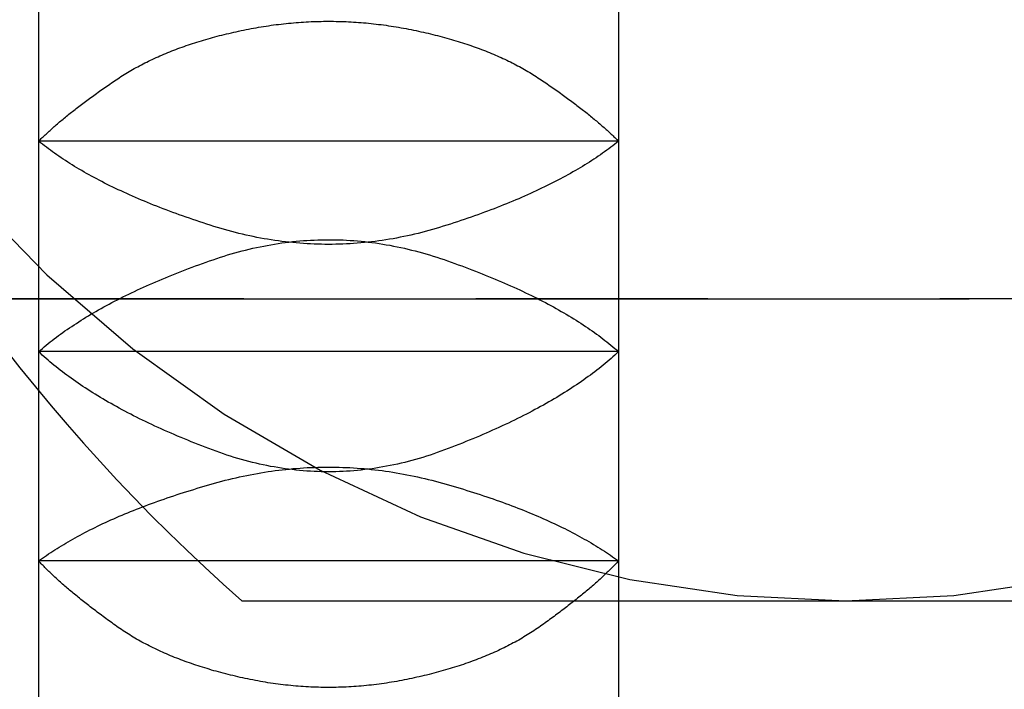
# Model space of a CAD drawing. Extents: x 784 to 1833, y -1199 to -921.
# Drawn here: x 1153 to 1153, y -1107 to -1107 of the extents above; entities that cross this region are included whole.
import ezdxf

# ---------------------------------------------------------------- set-up
doc = ezdxf.new("R2010")
doc.units = 0
doc.linetypes.add('ISO-10______', pattern=[4.699, 3.048, -0.762, 0.127, -0.762])
for name, color, linetype in [('0_03____', 7, 'CONTINUOUS'), ('0_05__', 7, 'CONTINUOUS'), ('0_18', 7, 'CONTINUOUS'), ('0_5', 7, 'CONTINUOUS'), ('__-1', 7, 'CONTINUOUS')]:
    doc.layers.add(name, color=color, linetype=linetype)

# ---------------------------------------------------------------- blocks, each defined once
blk = doc.blocks.new('____-80')
at = {"layer": '0_03____', "linetype": 'ISO-10______'}
blk.add_line((1721.7799, 3855), (1576.7911, 3855), dxfattribs=at)
at = {"layer": '0_18', "color": 7, "linetype": 'CONTINUOUS'}
for p, q in [((1581.7911, 3856.5725), (1581.7911, 3855.6794)), ((1584.2911, 3856.5725), (1584.2911, 3855.6794)), ((1584.2911, 3855.6794), (1581.7911, 3855.6794)), ((1581.7911, 3855.6794), (1581.7911, 3854.7732)), ((1584.2911, 3855.6794), (1584.2911, 3854.7732)), ((1578.2911, 3855), (1585.8023, 3855)), ((1581.7911, 3854.7732), (1581.7911, 3853.8713)), ((1584.2911, 3854.7732), (1581.7911, 3854.7732)), ((1584.2911, 3854.7732), (1584.2911, 3853.8713)), ((1581.7911, 3853.8713), (1581.7911, 3852.9914)), ((1584.2911, 3853.8713), (1581.7911, 3853.8713)), ((1584.2911, 3853.8713), (1584.2911, 3852.9914))]:
    blk.add_line(p, q, dxfattribs=at)
at = {"layer": '0_18', "color": 7, "linetype": 'CONTINUOUS', "flags": 128}
for points in [[(1581.7911, 3855.6794), (1581.7949, 3855.6833), (1581.7988, 3855.6871), (1581.8028, 3855.691), (1581.8068, 3855.6949), (1581.8108, 3855.6988), (1581.8149, 3855.7027), (1581.819, 3855.7066), (1581.8232, 3855.7105), (1581.8274, 3855.7145), (1581.8317, 3855.7184), (1581.836, 3855.7224), (1581.8404, 3855.7263), (1581.8448, 3855.7303), (1581.8492, 3855.7343), (1581.8537, 3855.7383), (1581.8583, 3855.7423), (1581.8629, 3855.7464), (1581.8675, 3855.7504), (1581.8722, 3855.7545), (1581.877, 3855.7585), (1581.8818, 3855.7626), (1581.8866, 3855.7667), (1581.8915, 3855.7708), (1581.8964, 3855.7749), (1581.9014, 3855.779), (1581.9064, 3855.7831), (1581.9115, 3855.7873), (1581.9166, 3855.7914), (1581.9218, 3855.7956), (1581.927, 3855.7998), (1581.9322, 3855.804), (1581.9375, 3855.8082), (1581.9429, 3855.8124), (1581.9483, 3855.8166), (1581.9537, 3855.8208), (1581.9592, 3855.8251), (1581.9648, 3855.8293), (1581.9704, 3855.8336), (1581.976, 3855.8379), (1581.9817, 3855.8422), (1581.9874, 3855.8465), (1581.9932, 3855.8508), (1581.999, 3855.8551), (1582.0049, 3855.8594), (1582.0108, 3855.8638), (1582.0168, 3855.8681), (1582.0228, 3855.8725), (1582.0288, 3855.8769), (1582.0349, 3855.8813), (1582.0411, 3855.8857), (1582.0473, 3855.8901), (1582.0535, 3855.8945), (1582.0598, 3855.899), (1582.0662, 3855.9034), (1582.0726, 3855.9079), (1582.079, 3855.9123), (1582.0855, 3855.9168), (1582.092, 3855.9213), (1582.0986, 3855.9258), (1582.1052, 3855.9303), (1582.1119, 3855.9349), (1582.1186, 3855.9394), (1582.1254, 3855.944), (1582.1322, 3855.9485), (1582.1391, 3855.9531), (1582.146, 3855.9576), (1582.153, 3855.9621), (1582.16, 3855.9665), (1582.1672, 3855.9709), (1582.1743, 3855.9752), (1582.1816, 3855.9796), (1582.1889, 3855.9838), (1582.1962, 3855.9881), (1582.2037, 3855.9923), (1582.2111, 3855.9964), (1582.2187, 3856.0006), (1582.2263, 3856.0047), (1582.234, 3856.0087), (1582.2417, 3856.0127), (1582.2495, 3856.0167), (1582.2573, 3856.0206), (1582.2653, 3856.0245), (1582.2732, 3856.0284), (1582.2813, 3856.0322), (1582.2894, 3856.036), (1582.2975, 3856.0397), (1582.3058, 3856.0434), (1582.3141, 3856.0471), (1582.3224, 3856.0507), (1582.3308, 3856.0543), (1582.3393, 3856.0579), (1582.3478, 3856.0614), (1582.3564, 3856.0649), (1582.3651, 3856.0683), (1582.3738, 3856.0717), (1582.3826, 3856.0751), (1582.3914, 3856.0784), (1582.4003, 3856.0817), (1582.4093, 3856.0849), (1582.4183, 3856.0881), (1582.4274, 3856.0913), (1582.4366, 3856.0944), (1582.4458, 3856.0975), (1582.455, 3856.1006), (1582.4644, 3856.1036), (1582.4738, 3856.1065), (1582.4832, 3856.1095), (1582.4928, 3856.1124), (1582.5023, 3856.1152), (1582.512, 3856.1181), (1582.5217, 3856.1209), (1582.5315, 3856.1236), (1582.5413, 3856.1263), (1582.5512, 3856.129), (1582.5611, 3856.1316), (1582.5712, 3856.1342), (1582.5812, 3856.1368), (1582.5914, 3856.1393), (1582.6016, 3856.1418), (1582.6118, 3856.1442), (1582.6221, 3856.1466), (1582.6325, 3856.149), (1582.643, 3856.1513), (1582.6535, 3856.1536), (1582.6641, 3856.1558), (1582.6747, 3856.158), (1582.6854, 3856.1602), (1582.6961, 3856.1623), (1582.7069, 3856.1644), (1582.7177, 3856.1664), (1582.7285, 3856.1684), (1582.7393, 3856.1703), (1582.7501, 3856.1721), (1582.7609, 3856.1738), (1582.7716, 3856.1755), (1582.7824, 3856.1771), (1582.7932, 3856.1787), (1582.804, 3856.1802), (1582.8148, 3856.1816), (1582.8256, 3856.1829), (1582.8364, 3856.1842), (1582.8471, 3856.1854), (1582.8579, 3856.1866), (1582.8687, 3856.1877), (1582.8795, 3856.1887), (1582.8903, 3856.1897), (1582.9011, 3856.1906), (1582.9119, 3856.1914), (1582.9226, 3856.1922), (1582.9334, 3856.1929), (1582.9442, 3856.1935), (1582.955, 3856.194), (1582.9658, 3856.1945), (1582.9766, 3856.195), (1582.9873, 3856.1953), (1582.9981, 3856.1956), (1583.0089, 3856.1959), (1583.0197, 3856.196), (1583.0305, 3856.1961), (1583.0413, 3856.1962), (1583.052, 3856.1961), (1583.0628, 3856.196), (1583.0736, 3856.1959), (1583.0844, 3856.1956), (1583.0952, 3856.1953), (1583.106, 3856.195), (1583.1168, 3856.1946), (1583.1275, 3856.1941), (1583.1383, 3856.1935), (1583.1491, 3856.1929), (1583.1599, 3856.1922), (1583.1707, 3856.1914), (1583.1815, 3856.1906), (1583.1922, 3856.1897), (1583.203, 3856.1888), (1583.2138, 3856.1877), (1583.2246, 3856.1866), (1583.2354, 3856.1855), (1583.2462, 3856.1843), (1583.2569, 3856.183), (1583.2677, 3856.1816), (1583.2785, 3856.1802), (1583.2893, 3856.1787), (1583.3001, 3856.1772), (1583.3109, 3856.1756), (1583.3216, 3856.1739), (1583.3324, 3856.1721), (1583.3432, 3856.1703), (1583.354, 3856.1684), (1583.3648, 3856.1665), (1583.3755, 3856.1645), (1583.3863, 3856.1624), (1583.3971, 3856.1603), (1583.4078, 3856.1581), (1583.4184, 3856.1559), (1583.429, 3856.1536), (1583.4395, 3856.1514), (1583.4499, 3856.149), (1583.4603, 3856.1467), (1583.4706, 3856.1443), (1583.4809, 3856.1418), (1583.4911, 3856.1394), (1583.5012, 3856.1369), (1583.5113, 3856.1343), (1583.5213, 3856.1317), (1583.5312, 3856.1291), (1583.5411, 3856.1264), (1583.551, 3856.1237), (1583.5607, 3856.121), (1583.5704, 3856.1182), (1583.5801, 3856.1154), (1583.5896, 3856.1125), (1583.5992, 3856.1096), (1583.6086, 3856.1067), (1583.618, 3856.1037), (1583.6273, 3856.1007), (1583.6366, 3856.0976), (1583.6458, 3856.0945), (1583.655, 3856.0914), (1583.6641, 3856.0882), (1583.6731, 3856.085), (1583.6821, 3856.0818), (1583.691, 3856.0785), (1583.6998, 3856.0752), (1583.7086, 3856.0718), (1583.7173, 3856.0684), (1583.7259, 3856.065), (1583.7345, 3856.0615), (1583.7431, 3856.058), (1583.7515, 3856.0545), (1583.76, 3856.0509), (1583.7683, 3856.0472), (1583.7766, 3856.0436), (1583.7848, 3856.0399), (1583.793, 3856.0361), (1583.8011, 3856.0323), (1583.8091, 3856.0285), (1583.8171, 3856.0247), (1583.825, 3856.0208), (1583.8329, 3856.0168), (1583.8406, 3856.0129), (1583.8484, 3856.0089), (1583.856, 3856.0048), (1583.8637, 3856.0007), (1583.8712, 3855.9966), (1583.8787, 3855.9924), (1583.8861, 3855.9882), (1583.8935, 3855.984), (1583.9008, 3855.9797), (1583.908, 3855.9754), (1583.9152, 3855.971), (1583.9223, 3855.9666), (1583.9293, 3855.9622), (1583.9363, 3855.9577), (1583.9433, 3855.9532), (1583.9501, 3855.9487), (1583.9569, 3855.9441), (1583.9637, 3855.9396), (1583.9704, 3855.935), (1583.9771, 3855.9305), (1583.9837, 3855.926), (1583.9903, 3855.9215), (1583.9968, 3855.917), (1584.0033, 3855.9125), (1584.0098, 3855.908), (1584.0161, 3855.9036), (1584.0225, 3855.8991), (1584.0288, 3855.8947), (1584.035, 3855.8902), (1584.0412, 3855.8858), (1584.0474, 3855.8814), (1584.0535, 3855.877), (1584.0595, 3855.8726), (1584.0656, 3855.8683), (1584.0715, 3855.8639), (1584.0774, 3855.8596), (1584.0833, 3855.8552), (1584.0891, 3855.8509), (1584.0949, 3855.8466), (1584.1006, 3855.8423), (1584.1063, 3855.838), (1584.112, 3855.8337), (1584.1175, 3855.8294), (1584.1231, 3855.8252), (1584.1286, 3855.8209), (1584.134, 3855.8167), (1584.1394, 3855.8125), (1584.1448, 3855.8083), (1584.1501, 3855.8041), (1584.1553, 3855.7999), (1584.1605, 3855.7957), (1584.1657, 3855.7915), (1584.1708, 3855.7874), (1584.1759, 3855.7832), (1584.1809, 3855.7791), (1584.1859, 3855.775), (1584.1908, 3855.7709), (1584.1957, 3855.7668), (1584.2005, 3855.7627), (1584.2053, 3855.7586), (1584.21, 3855.7545), (1584.2147, 3855.7505), (1584.2194, 3855.7464), (1584.224, 3855.7424), (1584.2285, 3855.7384), (1584.233, 3855.7344), (1584.2375, 3855.7304), (1584.2419, 3855.7264), (1584.2462, 3855.7224), (1584.2506, 3855.7185), (1584.2548, 3855.7145), (1584.259, 3855.7106), (1584.2632, 3855.7066), (1584.2673, 3855.7027), (1584.2714, 3855.6988), (1584.2754, 3855.6949), (1584.2794, 3855.691), (1584.2834, 3855.6872), (1584.2873, 3855.6833), (1584.2911, 3855.6794), (1584.2911, 3855.6794)], [(1584.2911, 3855.6794), (1584.2829, 3855.6729), (1584.2745, 3855.6663), (1584.2661, 3855.6598), (1584.2575, 3855.6533), (1584.2489, 3855.6468), (1584.2401, 3855.6404), (1584.2312, 3855.634), (1584.2221, 3855.6276), (1584.213, 3855.6212), (1584.2038, 3855.6149), (1584.1944, 3855.6086), (1584.1849, 3855.6023), (1584.1753, 3855.596), (1584.1656, 3855.5898), (1584.1558, 3855.5836), (1584.1459, 3855.5774), (1584.1359, 3855.5713), (1584.1257, 3855.5652), (1584.1154, 3855.5591), (1584.1051, 3855.553), (1584.0946, 3855.547), (1584.0839, 3855.541), (1584.0732, 3855.535), (1584.0624, 3855.529), (1584.0514, 3855.5231), (1584.0404, 3855.5172), (1584.0292, 3855.5113), (1584.0179, 3855.5055), (1584.0065, 3855.4997), (1583.995, 3855.4939), (1583.9833, 3855.4881), (1583.9716, 3855.4824), (1583.9597, 3855.4767), (1583.9477, 3855.471), (1583.9356, 3855.4653), (1583.9234, 3855.4597), (1583.9111, 3855.4541), (1583.8987, 3855.4485), (1583.8861, 3855.4429), (1583.8735, 3855.4374), (1583.8607, 3855.4319), (1583.8478, 3855.4264), (1583.8348, 3855.421), (1583.8217, 3855.4156), (1583.8084, 3855.4102), (1583.7951, 3855.4048), (1583.7816, 3855.3995), (1583.7681, 3855.3942), (1583.7544, 3855.3889), (1583.7406, 3855.3837), (1583.7267, 3855.3784), (1583.7126, 3855.3732), (1583.6985, 3855.3681), (1583.6842, 3855.3629), (1583.6699, 3855.3578), (1583.6554, 3855.3527), (1583.6408, 3855.3476), (1583.6261, 3855.3426), (1583.6113, 3855.3376), (1583.5963, 3855.3326), (1583.5813, 3855.3276), (1583.5661, 3855.3227), (1583.5508, 3855.3178), (1583.5354, 3855.3129), (1583.52, 3855.3081), (1583.5045, 3855.3035), (1583.4891, 3855.299), (1583.4736, 3855.2947), (1583.4582, 3855.2905), (1583.4427, 3855.2865), (1583.4273, 3855.2826), (1583.4118, 3855.2789), (1583.3964, 3855.2753), (1583.3809, 3855.2719), (1583.3655, 3855.2686), (1583.35, 3855.2655), (1583.3346, 3855.2625), (1583.3191, 3855.2597), (1583.3037, 3855.2571), (1583.2882, 3855.2546), (1583.2727, 3855.2522), (1583.2573, 3855.25), (1583.2418, 3855.248), (1583.2264, 3855.246), (1583.2109, 3855.2443), (1583.1955, 3855.2427), (1583.18, 3855.2413), (1583.1646, 3855.24), (1583.1491, 3855.2388), (1583.1337, 3855.2378), (1583.1182, 3855.237), (1583.1028, 3855.2363), (1583.0873, 3855.2358), (1583.0719, 3855.2354), (1583.0564, 3855.2352), (1583.041, 3855.2351), (1583.0255, 3855.2352), (1583.0101, 3855.2354), (1582.9946, 3855.2358), (1582.9792, 3855.2363), (1582.9637, 3855.237), (1582.9483, 3855.2378), (1582.9328, 3855.2388), (1582.9174, 3855.2399), (1582.9019, 3855.2412), (1582.8865, 3855.2426), (1582.871, 3855.2442), (1582.8555, 3855.246), (1582.8401, 3855.2479), (1582.8246, 3855.2499), (1582.8092, 3855.2521), (1582.7937, 3855.2545), (1582.7783, 3855.257), (1582.7628, 3855.2596), (1582.7474, 3855.2624), (1582.7319, 3855.2654), (1582.7165, 3855.2685), (1582.701, 3855.2718), (1582.6856, 3855.2752), (1582.6701, 3855.2788), (1582.6547, 3855.2825), (1582.6392, 3855.2863), (1582.6238, 3855.2904), (1582.6083, 3855.2945), (1582.5929, 3855.2989), (1582.5774, 3855.3033), (1582.562, 3855.308), (1582.5465, 3855.3127), (1582.5311, 3855.3176), (1582.5158, 3855.3225), (1582.5007, 3855.3274), (1582.4856, 3855.3324), (1582.4707, 3855.3374), (1582.4558, 3855.3424), (1582.4411, 3855.3474), (1582.4265, 3855.3525), (1582.412, 3855.3576), (1582.3977, 3855.3627), (1582.3834, 3855.3678), (1582.3693, 3855.373), (1582.3553, 3855.3782), (1582.3413, 3855.3834), (1582.3275, 3855.3887), (1582.3139, 3855.394), (1582.3003, 3855.3993), (1582.2868, 3855.4046), (1582.2735, 3855.41), (1582.2603, 3855.4153), (1582.2471, 3855.4208), (1582.2341, 3855.4262), (1582.2213, 3855.4317), (1582.2085, 3855.4372), (1582.1958, 3855.4427), (1582.1833, 3855.4482), (1582.1709, 3855.4538), (1582.1585, 3855.4594), (1582.1463, 3855.4651), (1582.1342, 3855.4707), (1582.1223, 3855.4764), (1582.1104, 3855.4821), (1582.0987, 3855.4879), (1582.087, 3855.4936), (1582.0755, 3855.4994), (1582.0641, 3855.5053), (1582.0528, 3855.5111), (1582.0416, 3855.517), (1582.0306, 3855.5229), (1582.0196, 3855.5288), (1582.0088, 3855.5348), (1581.9981, 3855.5408), (1581.9875, 3855.5468), (1581.977, 3855.5529), (1581.9666, 3855.5589), (1581.9563, 3855.565), (1581.9462, 3855.5711), (1581.9362, 3855.5773), (1581.9262, 3855.5835), (1581.9164, 3855.5897), (1581.9067, 3855.5959), (1581.8972, 3855.6022), (1581.8877, 3855.6085), (1581.8783, 3855.6148), (1581.8691, 3855.6211), (1581.86, 3855.6275), (1581.851, 3855.6339), (1581.8421, 3855.6403), (1581.8333, 3855.6468), (1581.8246, 3855.6532), (1581.8161, 3855.6598), (1581.8076, 3855.6663), (1581.7993, 3855.6729), (1581.7911, 3855.6794), (1581.7911, 3855.6794)], [(1581.7911, 3854.7732), (1581.7991, 3854.7801), (1581.8073, 3854.7871), (1581.8155, 3854.794), (1581.8239, 3854.8009), (1581.8324, 3854.8078), (1581.8411, 3854.8147), (1581.8498, 3854.8215), (1581.8587, 3854.8283), (1581.8677, 3854.8351), (1581.8768, 3854.8419), (1581.886, 3854.8486), (1581.8953, 3854.8553), (1581.9048, 3854.862), (1581.9143, 3854.8686), (1581.924, 3854.8753), (1581.9338, 3854.8819), (1581.9438, 3854.8884), (1581.9538, 3854.895), (1581.964, 3854.9015), (1581.9742, 3854.908), (1581.9846, 3854.9145), (1581.9952, 3854.921), (1582.0058, 3854.9274), (1582.0166, 3854.9338), (1582.0274, 3854.9402), (1582.0384, 3854.9465), (1582.0495, 3854.9529), (1582.0608, 3854.9592), (1582.0721, 3854.9654), (1582.0836, 3854.9717), (1582.0952, 3854.9779), (1582.1069, 3854.9841), (1582.1187, 3854.9903), (1582.1306, 3854.9964), (1582.1427, 3855.0026), (1582.1548, 3855.0087), (1582.1671, 3855.0147), (1582.1795, 3855.0208), (1582.1921, 3855.0268), (1582.2047, 3855.0328), (1582.2175, 3855.0388), (1582.2304, 3855.0447), (1582.2434, 3855.0506), (1582.2565, 3855.0565), (1582.2697, 3855.0624), (1582.2831, 3855.0683), (1582.2966, 3855.0741), (1582.3102, 3855.0799), (1582.3239, 3855.0857), (1582.3377, 3855.0914), (1582.3517, 3855.0971), (1582.3657, 3855.1028), (1582.3799, 3855.1085), (1582.3942, 3855.1141), (1582.4086, 3855.1197), (1582.4232, 3855.1253), (1582.4378, 3855.1309), (1582.4526, 3855.1365), (1582.4675, 3855.142), (1582.4825, 3855.1475), (1582.4977, 3855.1529), (1582.5129, 3855.1584), (1582.5283, 3855.1638), (1582.5438, 3855.1692), (1582.5593, 3855.1745), (1582.5748, 3855.1796), (1582.5904, 3855.1846), (1582.6059, 3855.1894), (1582.6215, 3855.194), (1582.637, 3855.1984), (1582.6526, 3855.2027), (1582.6681, 3855.2068), (1582.6837, 3855.2108), (1582.6992, 3855.2146), (1582.7148, 3855.2182), (1582.7303, 3855.2216), (1582.7459, 3855.2249), (1582.7614, 3855.228), (1582.7769, 3855.231), (1582.7925, 3855.2337), (1582.808, 3855.2364), (1582.8236, 3855.2388), (1582.8391, 3855.2411), (1582.8547, 3855.2432), (1582.8702, 3855.2451), (1582.8858, 3855.2469), (1582.9013, 3855.2485), (1582.9169, 3855.2499), (1582.9324, 3855.2512), (1582.948, 3855.2523), (1582.9635, 3855.2532), (1582.979, 3855.2539), (1582.9946, 3855.2545), (1583.0101, 3855.255), (1583.0257, 3855.2552), (1583.0412, 3855.2553), (1583.0568, 3855.2552), (1583.0723, 3855.255), (1583.0879, 3855.2545), (1583.1034, 3855.254), (1583.119, 3855.2532), (1583.1345, 3855.2523), (1583.1501, 3855.2512), (1583.1656, 3855.2499), (1583.1811, 3855.2485), (1583.1967, 3855.2469), (1583.2122, 3855.2452), (1583.2278, 3855.2432), (1583.2433, 3855.2411), (1583.2589, 3855.2389), (1583.2744, 3855.2364), (1583.29, 3855.2338), (1583.3055, 3855.2311), (1583.3211, 3855.2281), (1583.3366, 3855.225), (1583.3522, 3855.2217), (1583.3677, 3855.2183), (1583.3832, 3855.2147), (1583.3988, 3855.2109), (1583.4143, 3855.207), (1583.4299, 3855.2029), (1583.4454, 3855.1986), (1583.461, 3855.1941), (1583.4765, 3855.1895), (1583.4921, 3855.1847), (1583.5076, 3855.1798), (1583.5232, 3855.1746), (1583.5387, 3855.1694), (1583.5542, 3855.164), (1583.5696, 3855.1586), (1583.5848, 3855.1531), (1583.6, 3855.1477), (1583.615, 3855.1422), (1583.6299, 3855.1367), (1583.6446, 3855.1311), (1583.6593, 3855.1255), (1583.6738, 3855.12), (1583.6883, 3855.1143), (1583.7026, 3855.1087), (1583.7167, 3855.103), (1583.7308, 3855.0973), (1583.7448, 3855.0916), (1583.7586, 3855.0859), (1583.7723, 3855.0801), (1583.7859, 3855.0743), (1583.7994, 3855.0685), (1583.8127, 3855.0626), (1583.826, 3855.0568), (1583.8391, 3855.0509), (1583.8521, 3855.045), (1583.865, 3855.039), (1583.8777, 3855.033), (1583.8904, 3855.027), (1583.9029, 3855.021), (1583.9153, 3855.015), (1583.9276, 3855.0089), (1583.9398, 3855.0028), (1583.9518, 3854.9967), (1583.9637, 3854.9905), (1583.9756, 3854.9843), (1583.9872, 3854.9781), (1583.9988, 3854.9719), (1584.0103, 3854.9656), (1584.0216, 3854.9594), (1584.0329, 3854.953), (1584.044, 3854.9467), (1584.0549, 3854.9404), (1584.0658, 3854.934), (1584.0766, 3854.9276), (1584.0872, 3854.9211), (1584.0977, 3854.9147), (1584.1081, 3854.9082), (1584.1184, 3854.9017), (1584.1285, 3854.8952), (1584.1386, 3854.8886), (1584.1485, 3854.882), (1584.1583, 3854.8754), (1584.168, 3854.8688), (1584.1775, 3854.8621), (1584.187, 3854.8554), (1584.1963, 3854.8487), (1584.2055, 3854.842), (1584.2146, 3854.8352), (1584.2236, 3854.8284), (1584.2324, 3854.8216), (1584.2412, 3854.8147), (1584.2498, 3854.8079), (1584.2583, 3854.801), (1584.2667, 3854.7941), (1584.2749, 3854.7871), (1584.2831, 3854.7802), (1584.2911, 3854.7732), (1584.2911, 3854.7732)], [(1584.2911, 3854.7732), (1584.2832, 3854.7658), (1584.2752, 3854.7585), (1584.2671, 3854.7512), (1584.2589, 3854.7439), (1584.2506, 3854.7367), (1584.2421, 3854.7294), (1584.2335, 3854.7222), (1584.2248, 3854.715), (1584.2159, 3854.7079), (1584.207, 3854.7007), (1584.1979, 3854.6936), (1584.1887, 3854.6865), (1584.1793, 3854.6794), (1584.1699, 3854.6724), (1584.1603, 3854.6654), (1584.1506, 3854.6584), (1584.1408, 3854.6514), (1584.1308, 3854.6444), (1584.1208, 3854.6375), (1584.1106, 3854.6306), (1584.1003, 3854.6237), (1584.0898, 3854.6169), (1584.0793, 3854.61), (1584.0686, 3854.6032), (1584.0578, 3854.5964), (1584.0469, 3854.5896), (1584.0358, 3854.5829), (1584.0247, 3854.5762), (1584.0134, 3854.5695), (1584.002, 3854.5628), (1583.9904, 3854.5562), (1583.9788, 3854.5495), (1583.967, 3854.5429), (1583.9551, 3854.5363), (1583.9431, 3854.5298), (1583.9309, 3854.5232), (1583.9187, 3854.5167), (1583.9063, 3854.5102), (1583.8938, 3854.5038), (1583.8811, 3854.4973), (1583.8684, 3854.4909), (1583.8555, 3854.4845), (1583.8425, 3854.4781), (1583.8294, 3854.4718), (1583.8161, 3854.4654), (1583.8028, 3854.4591), (1583.7893, 3854.4529), (1583.7756, 3854.4466), (1583.7619, 3854.4404), (1583.7481, 3854.4342), (1583.7341, 3854.428), (1583.72, 3854.4218), (1583.7057, 3854.4157), (1583.6914, 3854.4095), (1583.6769, 3854.4034), (1583.6623, 3854.3974), (1583.6476, 3854.3913), (1583.6328, 3854.3853), (1583.6178, 3854.3793), (1583.6027, 3854.3733), (1583.5875, 3854.3673), (1583.5722, 3854.3614), (1583.5568, 3854.3555), (1583.5412, 3854.3496), (1583.5256, 3854.3438), (1583.5099, 3854.3382), (1583.4943, 3854.3328), (1583.4787, 3854.3276), (1583.463, 3854.3225), (1583.4474, 3854.3177), (1583.4318, 3854.313), (1583.4161, 3854.3085), (1583.4005, 3854.3042), (1583.3849, 3854.3), (1583.3692, 3854.2961), (1583.3536, 3854.2923), (1583.338, 3854.2887), (1583.3223, 3854.2853), (1583.3067, 3854.2821), (1583.2911, 3854.2791), (1583.2754, 3854.2762), (1583.2598, 3854.2736), (1583.2442, 3854.2711), (1583.2285, 3854.2688), (1583.2129, 3854.2667), (1583.1973, 3854.2648), (1583.1816, 3854.263), (1583.166, 3854.2614), (1583.1504, 3854.2601), (1583.1347, 3854.2589), (1583.1191, 3854.2579), (1583.1035, 3854.257), (1583.0878, 3854.2564), (1583.0722, 3854.2559), (1583.0566, 3854.2556), (1583.0409, 3854.2556), (1583.0253, 3854.2556), (1583.0097, 3854.2559), (1582.994, 3854.2564), (1582.9784, 3854.257), (1582.9628, 3854.2578), (1582.9471, 3854.2588), (1582.9315, 3854.26), (1582.9159, 3854.2614), (1582.9002, 3854.263), (1582.8846, 3854.2647), (1582.869, 3854.2666), (1582.8533, 3854.2687), (1582.8377, 3854.271), (1582.8221, 3854.2735), (1582.8064, 3854.2762), (1582.7908, 3854.279), (1582.7752, 3854.282), (1582.7595, 3854.2852), (1582.7439, 3854.2886), (1582.7283, 3854.2922), (1582.7126, 3854.296), (1582.697, 3854.2999), (1582.6814, 3854.304), (1582.6658, 3854.3084), (1582.6501, 3854.3129), (1582.6345, 3854.3175), (1582.6189, 3854.3224), (1582.6032, 3854.3274), (1582.5876, 3854.3327), (1582.572, 3854.3381), (1582.5563, 3854.3437), (1582.5407, 3854.3495), (1582.5251, 3854.3553), (1582.5097, 3854.3612), (1582.4943, 3854.3672), (1582.4791, 3854.3731), (1582.4641, 3854.3791), (1582.4491, 3854.3851), (1582.4343, 3854.3911), (1582.4196, 3854.3972), (1582.405, 3854.4032), (1582.3905, 3854.4093), (1582.3761, 3854.4155), (1582.3619, 3854.4216), (1582.3478, 3854.4278), (1582.3338, 3854.434), (1582.32, 3854.4402), (1582.3063, 3854.4464), (1582.2926, 3854.4527), (1582.2792, 3854.4589), (1582.2658, 3854.4652), (1582.2525, 3854.4716), (1582.2394, 3854.4779), (1582.2264, 3854.4843), (1582.2135, 3854.4907), (1582.2008, 3854.4971), (1582.1882, 3854.5036), (1582.1757, 3854.51), (1582.1633, 3854.5165), (1582.151, 3854.523), (1582.1389, 3854.5296), (1582.1268, 3854.5361), (1582.1149, 3854.5427), (1582.1032, 3854.5493), (1582.0915, 3854.556), (1582.08, 3854.5626), (1582.0686, 3854.5693), (1582.0573, 3854.576), (1582.0461, 3854.5827), (1582.0351, 3854.5895), (1582.0242, 3854.5962), (1582.0134, 3854.603), (1582.0027, 3854.6099), (1581.9922, 3854.6167), (1581.9817, 3854.6236), (1581.9714, 3854.6305), (1581.9613, 3854.6374), (1581.9512, 3854.6443), (1581.9413, 3854.6513), (1581.9315, 3854.6582), (1581.9218, 3854.6653), (1581.9122, 3854.6723), (1581.9027, 3854.6793), (1581.8934, 3854.6864), (1581.8842, 3854.6935), (1581.8751, 3854.7006), (1581.8662, 3854.7078), (1581.8574, 3854.715), (1581.8486, 3854.7221), (1581.8401, 3854.7294), (1581.8316, 3854.7366), (1581.8232, 3854.7439), (1581.815, 3854.7512), (1581.8069, 3854.7585), (1581.7989, 3854.7658), (1581.7911, 3854.7732), (1581.7911, 3854.7732)], [(1581.7911, 3853.8713), (1581.7995, 3853.8774), (1581.808, 3853.8835), (1581.8167, 3853.8896), (1581.8254, 3853.8956), (1581.8343, 3853.9016), (1581.8432, 3853.9076), (1581.8523, 3853.9136), (1581.8615, 3853.9195), (1581.8708, 3853.9254), (1581.8802, 3853.9313), (1581.8897, 3853.9371), (1581.8993, 3853.9429), (1581.9091, 3853.9487), (1581.9189, 3853.9545), (1581.9288, 3853.9602), (1581.9389, 3853.9659), (1581.9491, 3853.9716), (1581.9593, 3853.9772), (1581.9697, 3853.9828), (1581.9802, 3853.9884), (1581.9908, 3853.994), (1582.0015, 3853.9995), (1582.0124, 3854.005), (1582.0233, 3854.0105), (1582.0343, 3854.0159), (1582.0455, 3854.0213), (1582.0567, 3854.0267), (1582.0681, 3854.0321), (1582.0796, 3854.0374), (1582.0912, 3854.0427), (1582.1029, 3854.048), (1582.1147, 3854.0533), (1582.1266, 3854.0585), (1582.1386, 3854.0637), (1582.1507, 3854.0688), (1582.163, 3854.074), (1582.1753, 3854.0791), (1582.1878, 3854.0842), (1582.2003, 3854.0892), (1582.213, 3854.0942), (1582.2258, 3854.0992), (1582.2387, 3854.1042), (1582.2517, 3854.1092), (1582.2648, 3854.1141), (1582.278, 3854.1189), (1582.2914, 3854.1238), (1582.3048, 3854.1286), (1582.3184, 3854.1334), (1582.332, 3854.1382), (1582.3458, 3854.1429), (1582.3597, 3854.1477), (1582.3736, 3854.1523), (1582.3877, 3854.157), (1582.4019, 3854.1616), (1582.4163, 3854.1662), (1582.4307, 3854.1708), (1582.4452, 3854.1753), (1582.4598, 3854.1799), (1582.4746, 3854.1844), (1582.4895, 3854.1888), (1582.5044, 3854.1932), (1582.5195, 3854.1977), (1582.5347, 3854.202), (1582.55, 3854.2064), (1582.5653, 3854.2106), (1582.5807, 3854.2148), (1582.596, 3854.2188), (1582.6114, 3854.2226), (1582.6267, 3854.2264), (1582.6421, 3854.2299), (1582.6574, 3854.2334), (1582.6728, 3854.2367), (1582.6881, 3854.2399), (1582.7035, 3854.2429), (1582.7188, 3854.2459), (1582.7342, 3854.2486), (1582.7495, 3854.2513), (1582.7649, 3854.2538), (1582.7802, 3854.2562), (1582.7956, 3854.2584), (1582.8109, 3854.2605), (1582.8263, 3854.2625), (1582.8416, 3854.2643), (1582.857, 3854.266), (1582.8723, 3854.2675), (1582.8877, 3854.269), (1582.903, 3854.2703), (1582.9184, 3854.2714), (1582.9337, 3854.2724), (1582.9491, 3854.2733), (1582.9644, 3854.2741), (1582.9798, 3854.2747), (1582.9951, 3854.2751), (1583.0105, 3854.2755), (1583.0258, 3854.2757), (1583.0412, 3854.2758), (1583.0565, 3854.2757), (1583.0719, 3854.2755), (1583.0872, 3854.2752), (1583.1026, 3854.2747), (1583.1179, 3854.2741), (1583.1333, 3854.2733), (1583.1486, 3854.2725), (1583.164, 3854.2715), (1583.1794, 3854.2703), (1583.1947, 3854.269), (1583.2101, 3854.2676), (1583.2254, 3854.2661), (1583.2408, 3854.2644), (1583.2561, 3854.2625), (1583.2715, 3854.2606), (1583.2868, 3854.2585), (1583.3022, 3854.2563), (1583.3175, 3854.2539), (1583.3329, 3854.2514), (1583.3482, 3854.2488), (1583.3636, 3854.246), (1583.3789, 3854.2431), (1583.3943, 3854.24), (1583.4096, 3854.2369), (1583.425, 3854.2335), (1583.4403, 3854.2301), (1583.4557, 3854.2265), (1583.471, 3854.2228), (1583.4864, 3854.2189), (1583.5017, 3854.215), (1583.5171, 3854.2108), (1583.5324, 3854.2066), (1583.5477, 3854.2022), (1583.5629, 3854.1979), (1583.578, 3854.1935), (1583.593, 3854.189), (1583.6078, 3854.1846), (1583.6226, 3854.1801), (1583.6372, 3854.1756), (1583.6517, 3854.171), (1583.6662, 3854.1665), (1583.6805, 3854.1619), (1583.6947, 3854.1572), (1583.7088, 3854.1526), (1583.7228, 3854.1479), (1583.7366, 3854.1432), (1583.7504, 3854.1385), (1583.7641, 3854.1337), (1583.7776, 3854.1289), (1583.7911, 3854.1241), (1583.8044, 3854.1192), (1583.8176, 3854.1143), (1583.8307, 3854.1094), (1583.8437, 3854.1045), (1583.8566, 3854.0995), (1583.8694, 3854.0945), (1583.8821, 3854.0895), (1583.8946, 3854.0844), (1583.9071, 3854.0793), (1583.9194, 3854.0742), (1583.9317, 3854.0691), (1583.9438, 3854.0639), (1583.9558, 3854.0587), (1583.9677, 3854.0535), (1583.9795, 3854.0483), (1583.9912, 3854.043), (1584.0028, 3854.0377), (1584.0143, 3854.0323), (1584.0256, 3854.027), (1584.0369, 3854.0216), (1584.048, 3854.0161), (1584.0591, 3854.0107), (1584.07, 3854.0052), (1584.0808, 3853.9997), (1584.0915, 3853.9942), (1584.1021, 3853.9886), (1584.1126, 3853.983), (1584.123, 3853.9774), (1584.1332, 3853.9717), (1584.1434, 3853.966), (1584.1535, 3853.9603), (1584.1634, 3853.9546), (1584.1732, 3853.9488), (1584.1829, 3853.943), (1584.1926, 3853.9372), (1584.2021, 3853.9314), (1584.2115, 3853.9255), (1584.2207, 3853.9196), (1584.2299, 3853.9136), (1584.239, 3853.9077), (1584.2479, 3853.9017), (1584.2568, 3853.8957), (1584.2655, 3853.8896), (1584.2742, 3853.8835), (1584.2827, 3853.8774), (1584.2911, 3853.8713), (1584.2911, 3853.8713)], [(1584.2911, 3853.8713), (1584.2873, 3853.8673), (1584.2835, 3853.8633), (1584.2796, 3853.8593), (1584.2757, 3853.8553), (1584.2717, 3853.8512), (1584.2677, 3853.8472), (1584.2637, 3853.8431), (1584.2596, 3853.839), (1584.2554, 3853.8349), (1584.2512, 3853.8308), (1584.247, 3853.8267), (1584.2427, 3853.8226), (1584.2383, 3853.8184), (1584.2339, 3853.8143), (1584.2295, 3853.8101), (1584.225, 3853.8059), (1584.2205, 3853.8017), (1584.2159, 3853.7975), (1584.2113, 3853.7933), (1584.2066, 3853.789), (1584.2019, 3853.7848), (1584.1971, 3853.7805), (1584.1923, 3853.7763), (1584.1874, 3853.772), (1584.1825, 3853.7677), (1584.1775, 3853.7634), (1584.1725, 3853.759), (1584.1675, 3853.7547), (1584.1624, 3853.7504), (1584.1572, 3853.746), (1584.152, 3853.7416), (1584.1468, 3853.7372), (1584.1415, 3853.7328), (1584.1362, 3853.7284), (1584.1308, 3853.724), (1584.1254, 3853.7195), (1584.1199, 3853.7151), (1584.1144, 3853.7106), (1584.1088, 3853.7061), (1584.1032, 3853.7016), (1584.0975, 3853.6971), (1584.0918, 3853.6926), (1584.086, 3853.6881), (1584.0802, 3853.6835), (1584.0744, 3853.679), (1584.0685, 3853.6744), (1584.0625, 3853.6698), (1584.0565, 3853.6652), (1584.0505, 3853.6606), (1584.0444, 3853.656), (1584.0382, 3853.6514), (1584.032, 3853.6467), (1584.0258, 3853.6421), (1584.0195, 3853.6374), (1584.0132, 3853.6327), (1584.0068, 3853.628), (1584.0004, 3853.6233), (1583.9939, 3853.6186), (1583.9874, 3853.6138), (1583.9809, 3853.6091), (1583.9742, 3853.6043), (1583.9676, 3853.5996), (1583.9609, 3853.5948), (1583.9541, 3853.59), (1583.9473, 3853.5852), (1583.9404, 3853.5804), (1583.9335, 3853.5757), (1583.9265, 3853.571), (1583.9194, 3853.5664), (1583.9123, 3853.5618), (1583.9051, 3853.5573), (1583.8979, 3853.5528), (1583.8905, 3853.5483), (1583.8831, 3853.5439), (1583.8757, 3853.5395), (1583.8682, 3853.5351), (1583.8606, 3853.5308), (1583.853, 3853.5265), (1583.8452, 3853.5223), (1583.8375, 3853.5181), (1583.8296, 3853.5139), (1583.8217, 3853.5098), (1583.8138, 3853.5057), (1583.8058, 3853.5017), (1583.7977, 3853.4977), (1583.7895, 3853.4937), (1583.7813, 3853.4898), (1583.773, 3853.4859), (1583.7647, 3853.4821), (1583.7562, 3853.4783), (1583.7478, 3853.4745), (1583.7392, 3853.4708), (1583.7306, 3853.4671), (1583.7219, 3853.4635), (1583.7132, 3853.4599), (1583.7044, 3853.4563), (1583.6956, 3853.4528), (1583.6866, 3853.4493), (1583.6776, 3853.4459), (1583.6686, 3853.4425), (1583.6595, 3853.4391), (1583.6503, 3853.4358), (1583.641, 3853.4325), (1583.6317, 3853.4292), (1583.6224, 3853.426), (1583.6129, 3853.4229), (1583.6034, 3853.4197), (1583.5939, 3853.4166), (1583.5842, 3853.4136), (1583.5745, 3853.4106), (1583.5648, 3853.4076), (1583.5549, 3853.4047), (1583.5451, 3853.4018), (1583.5351, 3853.3989), (1583.5251, 3853.3961), (1583.515, 3853.3933), (1583.5049, 3853.3906), (1583.4947, 3853.3879), (1583.4844, 3853.3853), (1583.4741, 3853.3826), (1583.4637, 3853.3801), (1583.4532, 3853.3775), (1583.4427, 3853.375), (1583.4321, 3853.3726), (1583.4214, 3853.3702), (1583.4107, 3853.3678), (1583.3999, 3853.3654), (1583.3891, 3853.3631), (1583.3782, 3853.3609), (1583.3673, 3853.3587), (1583.3564, 3853.3566), (1583.3455, 3853.3546), (1583.3347, 3853.3526), (1583.3238, 3853.3507), (1583.3129, 3853.3489), (1583.302, 3853.3472), (1583.2911, 3853.3455), (1583.2803, 3853.3439), (1583.2694, 3853.3424), (1583.2585, 3853.3409), (1583.2476, 3853.3395), (1583.2367, 3853.3382), (1583.2259, 3853.3369), (1583.215, 3853.3358), (1583.2041, 3853.3347), (1583.1932, 3853.3336), (1583.1823, 3853.3327), (1583.1715, 3853.3318), (1583.1606, 3853.331), (1583.1497, 3853.3302), (1583.1388, 3853.3295), (1583.1279, 3853.3289), (1583.1171, 3853.3284), (1583.1062, 3853.3279), (1583.0953, 3853.3275), (1583.0844, 3853.3272), (1583.0735, 3853.327), (1583.0627, 3853.3268), (1583.0518, 3853.3267), (1583.0409, 3853.3266), (1583.03, 3853.3267), (1583.0191, 3853.3268), (1583.0083, 3853.327), (1582.9974, 3853.3272), (1582.9865, 3853.3275), (1582.9756, 3853.3279), (1582.9648, 3853.3284), (1582.9539, 3853.3289), (1582.943, 3853.3295), (1582.9321, 3853.3302), (1582.9212, 3853.3309), (1582.9104, 3853.3317), (1582.8995, 3853.3326), (1582.8886, 3853.3336), (1582.8777, 3853.3346), (1582.8669, 3853.3357), (1582.856, 3853.3369), (1582.8451, 3853.3382), (1582.8342, 3853.3395), (1582.8233, 3853.3409), (1582.8125, 3853.3423), (1582.8016, 3853.3438), (1582.7907, 3853.3454), (1582.7798, 3853.3471), (1582.769, 3853.3489), (1582.7581, 3853.3507), (1582.7472, 3853.3526), (1582.7363, 3853.3545), (1582.7255, 3853.3566), (1582.7146, 3853.3587), (1582.7037, 3853.3608), (1582.6928, 3853.3631), (1582.682, 3853.3654), (1582.6712, 3853.3677), (1582.6605, 3853.3701), (1582.6498, 3853.3725), (1582.6392, 3853.3749), (1582.6287, 3853.3774), (1582.6183, 3853.38), (1582.6079, 3853.3826), (1582.5975, 3853.3852), (1582.5873, 3853.3878), (1582.5771, 3853.3905), (1582.5669, 3853.3932), (1582.5568, 3853.396), (1582.5468, 3853.3988), (1582.5369, 3853.4017), (1582.527, 3853.4046), (1582.5172, 3853.4075), (1582.5074, 3853.4105), (1582.4977, 3853.4135), (1582.4881, 3853.4165), (1582.4785, 3853.4196), (1582.469, 3853.4227), (1582.4596, 3853.4259), (1582.4502, 3853.4291), (1582.4409, 3853.4324), (1582.4317, 3853.4357), (1582.4225, 3853.439), (1582.4134, 3853.4423), (1582.4043, 3853.4457), (1582.3954, 3853.4492), (1582.3864, 3853.4527), (1582.3776, 3853.4562), (1582.3688, 3853.4598), (1582.36, 3853.4634), (1582.3514, 3853.467), (1582.3428, 3853.4707), (1582.3342, 3853.4744), (1582.3258, 3853.4782), (1582.3174, 3853.482), (1582.309, 3853.4858), (1582.3007, 3853.4897), (1582.2925, 3853.4936), (1582.2844, 3853.4976), (1582.2763, 3853.5016), (1582.2682, 3853.5056), (1582.2603, 3853.5097), (1582.2524, 3853.5138), (1582.2445, 3853.518), (1582.2368, 3853.5221), (1582.2291, 3853.5264), (1582.2214, 3853.5307), (1582.2138, 3853.535), (1582.2063, 3853.5393), (1582.1989, 3853.5437), (1582.1915, 3853.5481), (1582.1842, 3853.5526), (1582.1769, 3853.5571), (1582.1697, 3853.5617), (1582.1626, 3853.5663), (1582.1555, 3853.5709), (1582.1485, 3853.5756), (1582.1416, 3853.5803), (1582.1347, 3853.585), (1582.1279, 3853.5898), (1582.1212, 3853.5946), (1582.1145, 3853.5994), (1582.1078, 3853.6042), (1582.1012, 3853.609), (1582.0946, 3853.6137), (1582.0881, 3853.6184), (1582.0816, 3853.6232), (1582.0752, 3853.6279), (1582.0688, 3853.6326), (1582.0625, 3853.6373), (1582.0562, 3853.6419), (1582.05, 3853.6466), (1582.0438, 3853.6512), (1582.0377, 3853.6559), (1582.0316, 3853.6605), (1582.0255, 3853.6651), (1582.0195, 3853.6697), (1582.0136, 3853.6743), (1582.0077, 3853.6789), (1582.0018, 3853.6834), (1581.996, 3853.688), (1581.9903, 3853.6925), (1581.9846, 3853.697), (1581.9789, 3853.7015), (1581.9733, 3853.706), (1581.9677, 3853.7105), (1581.9622, 3853.715), (1581.9567, 3853.7194), (1581.9513, 3853.7239), (1581.9459, 3853.7283), (1581.9406, 3853.7327), (1581.9353, 3853.7371), (1581.93, 3853.7415), (1581.9248, 3853.7459), (1581.9197, 3853.7503), (1581.9146, 3853.7546), (1581.9096, 3853.759), (1581.9045, 3853.7633), (1581.8996, 3853.7676), (1581.8947, 3853.7719), (1581.8898, 3853.7762), (1581.885, 3853.7805), (1581.8802, 3853.7847), (1581.8755, 3853.789), (1581.8709, 3853.7932), (1581.8662, 3853.7974), (1581.8617, 3853.8016), (1581.8571, 3853.8058), (1581.8526, 3853.81), (1581.8482, 3853.8142), (1581.8438, 3853.8184), (1581.8395, 3853.8225), (1581.8352, 3853.8267), (1581.8309, 3853.8308), (1581.8267, 3853.8349), (1581.8226, 3853.839), (1581.8185, 3853.8431), (1581.8144, 3853.8471), (1581.8104, 3853.8512), (1581.8065, 3853.8552), (1581.8026, 3853.8593), (1581.7987, 3853.8633), (1581.7949, 3853.8673), (1581.7911, 3853.8713), (1581.7911, 3853.8713)]]:
    blk.add_lwpolyline(points, dxfattribs=at)
blk = doc.blocks.new('_1_10___-2_2D')
at = {"layer": '0_05__', "color": 7}
blk.add_blockref('____-80', (0, 0), dxfattribs=at)
blk = doc.blocks.new('____-96')
at = {"layer": '0_5', "color": 7, "linetype": 'CONTINUOUS'}
blk.add_line((1582.6669, 3853.7), (1603.9584, 3853.7), dxfattribs=at)
at = {"layer": '0_5', "color": 7, "linetype": 'CONTINUOUS', "flags": 128}
blk.add_lwpolyline([(1580.0952, 3858.1471), (1580.2357, 3857.6479), (1580.4145, 3857.1643), (1580.6303, 3856.7), (1580.8814, 3856.2585), (1581.1659, 3855.8433), (1581.4816, 3855.4574), (1581.8261, 3855.1037), (1582.1968, 3854.7851), (1582.591, 3854.5038), (1583.0055, 3854.2622), (1583.4372, 3854.0618), (1583.8829, 3853.9044), (1584.3391, 3853.7912), (1584.8024, 3853.7228), (1585.2692, 3853.7), (1585.2692, 3853.7), (1585.7361, 3853.7228), (1586.1994, 3853.7912)], dxfattribs=at)
at = {"layer": '0_5', "color": 7, "linetype": 'CONTINUOUS'}
blk.add_arc((1587.9584, 3859.7), 8, 131.40962, 228.59038, dxfattribs=at)
blk = doc.blocks.new('____-97')
at = {"layer": '0_03____', "color": 7}
blk.add_blockref('____-96', (0, 0), dxfattribs=at)
blk = doc.blocks.new('_1_10______-2_2D-1')
at = {"layer": '0_03____', "color": 7}
blk.add_blockref('____-97', (0, 0), dxfattribs=at)

msp = doc.modelspace()

# ---------------------------------------------------------------- block references
at = {"layer": '__-1', "xscale": 0.1, "yscale": 0.1, "zscale": 0.1}
for name in ['_1_10___-2_2D', '_1_10______-2_2D-1']:
    msp.add_blockref(name, (994.80876, -1492.16697), dxfattribs=at)

doc.saveas('drawing.dxf')
